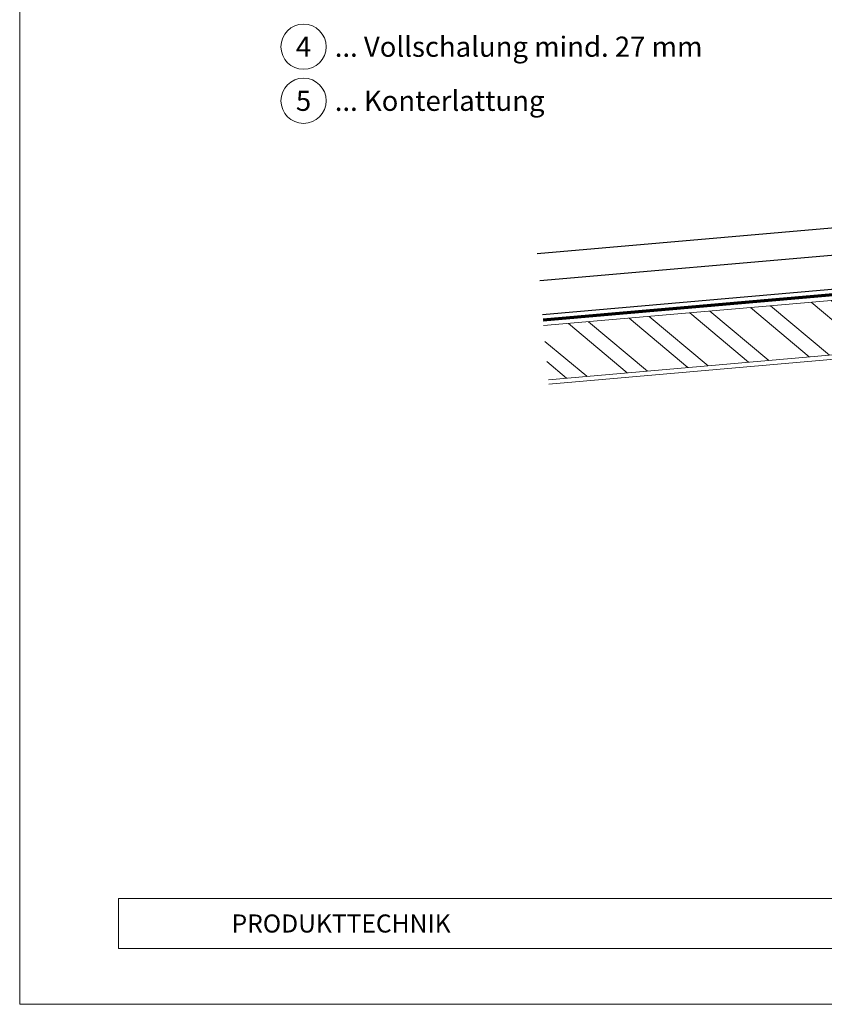
# Model space of a CAD drawing. Units: millimetres. Extents: x -4827 to 49754, y 0 to 4967.
# Drawn here: x 6531 to 6887, y 0 to 436 of the extents above; entities that cross this region are included whole.
import ezdxf
from ezdxf.enums import TextEntityAlignment as Align

# ---------------------------------------------------------------- set-up
doc = ezdxf.new("R2010")
doc.units = ezdxf.units.MM
doc.linetypes.add('Trennlage', pattern=[30, 12, -18])
for name, color, linetype, lineweight, true_color in [('01_PREFA-Dachprodukt', 7, 'Continuous', 25, 0xe1000f), ('04_Trennlage', 7, 'Continuous', 25, 0x505f69), ('04_Trennlage_Linie', 7, 'Continuous', 0, 0x505f69), ('06_Holz', 7, 'Continuous', 15, 0x8296a0), ('06_Holzschfraffur', 7, 'Continuous', 13, 0xdce6eb), ('08_Bemassung', 7, 'Continuous', 5, 0x505f69), ('10_Blattrahmen', 7, 'Continuous', 20, 0x000000), ('99_Text_3_DE', 7, 'Continuous', 5, 0x505f69)]:
    doc.layers.add(name, color=color, linetype=linetype, lineweight=lineweight, true_color=true_color)
doc.layers.add('99_Text_2_DE', color=7, linetype='Continuous')
doc.styles.add('Arial', font='arial.ttf')
doc.styles.add('PREFA_Standard', font='arial.ttf', dxfattribs={"height": 20})

msp = doc.modelspace()

# ---------------------------------------------------------------- hatches: boundary and pattern name
at = {"layer": '06_Holzschfraffur'}
h = msp.add_hatch(dxfattribs=at)
h.set_pattern_fill('ANSI32', color=256, scale=2, angle=275, style=0)
h.set_pattern_definition([(320, (-894.747, -94.944), (12.245104, 14.593147), []), (320, (-893.965, -103.89), (12.245104, 14.593147), [])])
h.paths.add_polyline_path([(6762.329, 300.298), (6764.421, 276.39), (6923.918, 290.344), (6921.826, 314.253)])

# ---------------------------------------------------------------- linework, layer by layer
at = {"layer": '01_PREFA-Dachprodukt'}
for p, q in [((6759.54, 332.177), (7070.215, 359.36)), ((6760.586, 320.222), (7067.689, 347.093))]:
    msp.add_line(p, q, dxfattribs=at)
msp.add_lwpolyline([(6761.893, 305.279), (7063.048, 331.63, 0.3315165), (7064.833, 333.219), (7076.045, 387.673, 0.5098602), (7073.922, 390.117), (7014.102, 384.884)], format="xyb", dxfattribs=at)
at = {"layer": '04_Trennlage', "linetype": 'Trennlage', "ltscale": 0.5, "const_width": 1, "flags": 128}
msp.add_lwpolyline([(7390.074, 424.984), (7225.702, 410.604, 0.4142136), (7223.429, 407.895), (7223.429, 407.895, -0.4142136), (7221.156, 405.187), (7080.577, 392.888, 0.4142136), (7078.304, 390.179), (7083.272, 333.396, -0.4142136), (7081, 330.688), (6762.111, 302.789)], format="xyb", dxfattribs=at)
at = {"layer": '04_Trennlage_Linie', "ltscale": 5}
for points in [[(7390.03, 425.482), (7225.658, 411.102, 0.4142136), (7222.931, 407.852), (7222.931, 407.852, -0.4142136), (7221.113, 405.685), (7080.533, 393.386, 0.4142136), (7077.806, 390.136), (7082.774, 333.353, -0.4142136), (7080.956, 331.186), (6762.067, 303.287)], [(7390.117, 424.486), (7225.745, 410.106, 0.4142136), (7223.927, 407.939), (7223.927, 407.939, -0.4142136), (7221.2, 404.689), (7080.62, 392.39, 0.4142136), (7078.802, 390.223), (7083.77, 333.44, -0.4142136), (7081.043, 330.19), (6762.155, 302.291)]]:
    msp.add_lwpolyline(points, format="xyb", dxfattribs=at)
at = {"layer": '06_Holz'}
for points in [[(6764.595, 274.397), (7398.397, 329.848)], [(6764.421, 276.39), (6923.918, 290.344), (6921.826, 314.253), (6762.329, 300.298)]]:
    msp.add_lwpolyline(points, dxfattribs=at)
at = {"layer": '08_Bemassung'}
for centre in [(6656.117, 423.725), (6656.117, 399.806)]:
    msp.add_circle(centre, 9.996, dxfattribs=at)
at = {"layer": '10_Blattrahmen'}
for p, q in [((7570.035, 46.757), (6574.267, 46.757)), ((6574.267, 46.757), (6574.267, 24.752)), ((6574.267, 24.752), (7570.035, 24.752))]:
    msp.add_line(p, q, dxfattribs=at)
msp.add_lwpolyline([(7570.035, 0), (7570.035, 734.999), (6530.537, 734.999), (6530.537, 0)], close=True, dxfattribs=at)

# ---------------------------------------------------------------- texts
at = {"layer": '08_Bemassung', "style": 'PREFA_Standard'}
for s, p in [('4', (6656.117, 423.725)), ('5', (6656.117, 399.806))]:
    msp.add_text(s, height=8.925, dxfattribs=at).set_placement(p, align=Align.MIDDLE_CENTER)
at = {"layer": '99_Text_2_DE', "insert": (6624.267, 35.754), "char_height": 8, "attachment_point": 4, "style": 'Arial'}
msp.add_mtext_dynamic_manual_height_columns('PRODUKTTECHNIK', width=133.14851, gutter_width=12.5, heights=[0], dxfattribs=at)
at = {"layer": '99_Text_3_DE', "style": 'PREFA_Standard'}
for s, p in [('... Vollschalung mind. 27 mm', (6669.933, 423.725)), ('... Konterlattung', (6669.933, 399.806))]:
    msp.add_text(s, height=8.925, dxfattribs=at).set_placement(p, align=Align.MIDDLE_LEFT)

doc.saveas('drawing.dxf')
